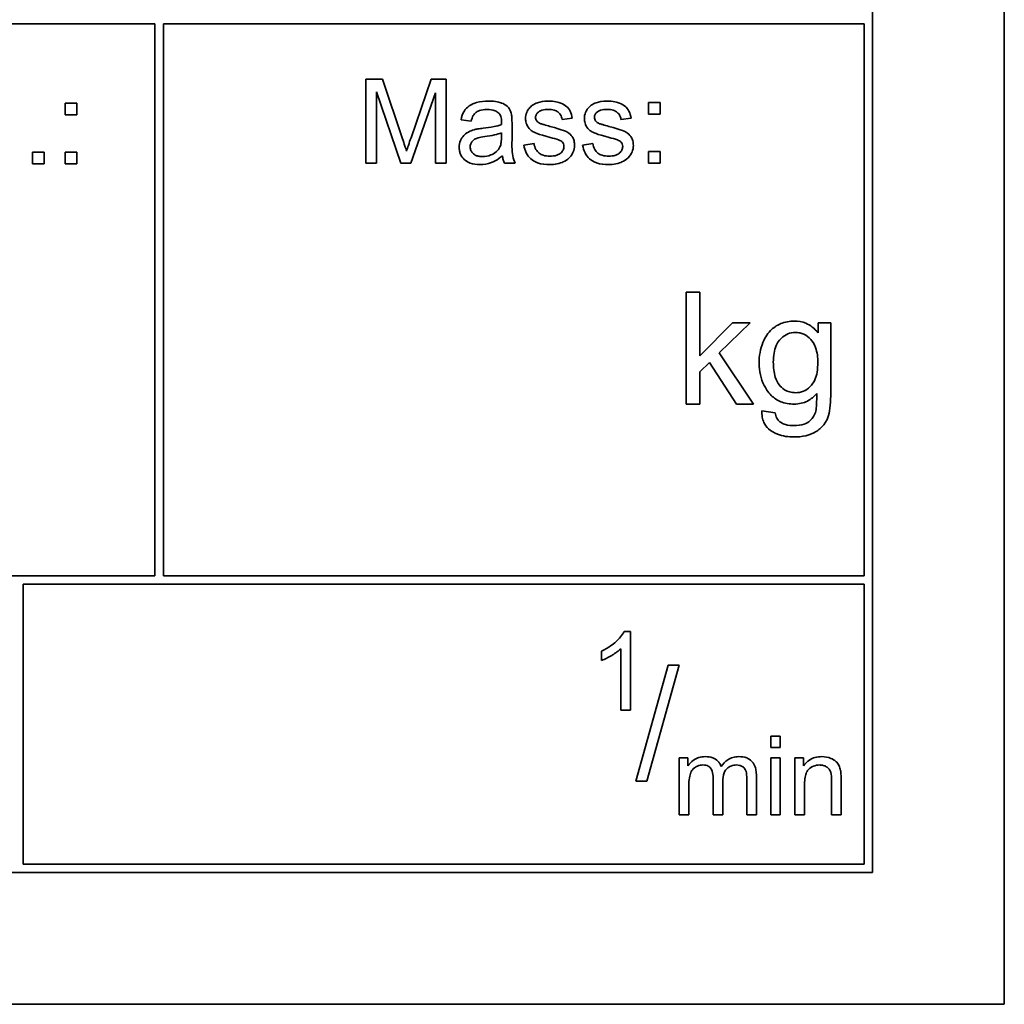
# Model space of a CAD drawing. Units: millimetres. Extents: x 1282 to 4106, y 1702 to 5175.
# Drawn here: x 2582 to 2599, y 2137 to 2154 of the extents above; entities that cross this region are included whole.
import ezdxf

# ---------------------------------------------------------------- set-up
doc = ezdxf.new("R2010")
doc.units = ezdxf.units.MM
doc.layers.add('Widoczne (ISO)', color=1, linetype='Continuous', lineweight=35)

msp = doc.modelspace()

# ---------------------------------------------------------------- linework, layer by layer
at = {"layer": 'Widoczne (ISO)'}
for p, q in [((2599.109, 2136.641), (2599.109, 2171.641)), ((2596.759, 2138.991), (2596.759, 2169.291)), ((2571.609, 2154.141), (2583.959, 2154.141)), ((2583.959, 2154.141), (2583.959, 2144.291)), ((2584.109, 2144.291), (2584.109, 2154.141)), ((2584.109, 2154.141), (2596.609, 2154.141)), ((2596.609, 2154.141), (2596.609, 2144.291)), ((2588.018, 2153.153), (2587.72, 2153.153)), ((2587.72, 2153.153), (2587.72, 2151.653)), ((2588.374, 2152.091), (2588.018, 2153.153)), ((2588.886, 2153.153), (2588.526, 2152.109)), ((2589.152, 2153.153), (2588.886, 2153.153)), ((2589.152, 2151.653), (2589.152, 2153.153)), ((2587.911, 2151.653), (2587.911, 2152.93)), ((2587.911, 2152.93), (2588.345, 2151.653)), ((2588.524, 2151.653), (2588.961, 2152.909)), ((2588.961, 2152.909), (2588.961, 2151.653)), ((2582.567, 2152.728), (2582.357, 2152.728)), ((2582.357, 2152.728), (2582.357, 2152.519)), ((2582.567, 2152.519), (2582.567, 2152.728)), ((2592.971, 2152.74), (2592.762, 2152.74)), ((2592.762, 2152.74), (2592.762, 2152.531)), ((2592.971, 2152.531), (2592.971, 2152.74)), ((2582.357, 2152.519), (2582.567, 2152.519)), ((2589.418, 2152.43), (2589.598, 2152.405)), ((2591.222, 2152.435), (2591.402, 2152.459)), ((2592.27, 2152.435), (2592.451, 2152.459)), ((2592.762, 2152.531), (2592.971, 2152.531)), ((2590.328, 2152.108), (2590.328, 2152.354)), ((2590.142, 2152.199), (2590.141, 2152.131)), ((2590.721, 2152.006), (2590.539, 2151.978)), ((2591.769, 2152.006), (2591.588, 2151.978)), ((2581.985, 2151.85), (2581.775, 2151.85)), ((2581.775, 2151.85), (2581.775, 2151.641)), ((2581.985, 2151.641), (2581.985, 2151.85)), ((2582.567, 2151.85), (2582.357, 2151.85)), ((2582.357, 2151.85), (2582.357, 2151.641)), ((2582.567, 2151.641), (2582.567, 2151.85)), ((2592.971, 2151.862), (2592.762, 2151.862)), ((2592.762, 2151.862), (2592.762, 2151.653)), ((2592.971, 2151.653), (2592.971, 2151.862)), ((2581.775, 2151.641), (2581.985, 2151.641)), ((2582.357, 2151.641), (2582.567, 2151.641)), ((2587.72, 2151.653), (2587.911, 2151.653)), ((2588.345, 2151.653), (2588.524, 2151.653)), ((2588.961, 2151.653), (2589.152, 2151.653)), ((2590.194, 2151.653), (2590.386, 2151.653)), ((2592.762, 2151.653), (2592.971, 2151.653)), ((2593.679, 2149.355), (2593.434, 2149.355)), ((2593.434, 2149.355), (2593.434, 2147.355)), ((2593.679, 2148.215), (2593.679, 2149.355)), ((2594.26, 2148.805), (2593.679, 2148.215)), ((2594.025, 2148.267), (2594.578, 2148.805)), ((2594.578, 2148.805), (2594.26, 2148.805)), ((2596.013, 2148.805), (2595.786, 2148.805)), ((2595.786, 2148.805), (2595.786, 2148.629)), ((2596.013, 2147.553), (2596.013, 2148.805)), ((2594.635, 2147.355), (2594.025, 2148.267)), ((2593.679, 2147.93), (2593.85, 2148.096)), ((2593.85, 2148.096), (2594.332, 2147.355)), ((2593.679, 2147.355), (2593.679, 2147.93)), ((2593.434, 2147.355), (2593.679, 2147.355)), ((2594.332, 2147.355), (2594.635, 2147.355)), ((2595.024, 2147.201), (2594.784, 2147.236)), ((2583.959, 2144.291), (2571.609, 2144.291)), ((2596.609, 2144.291), (2584.109, 2144.291)), ((2581.609, 2139.141), (2581.609, 2144.141)), ((2581.609, 2144.141), (2596.609, 2144.141)), ((2596.609, 2144.141), (2596.609, 2139.141)), ((2592.44, 2143.297), (2592.329, 2143.297)), ((2592.44, 2141.892), (2592.44, 2143.297)), ((2591.925, 2142.946), (2591.925, 2142.779)), ((2592.268, 2142.986), (2592.268, 2141.892)), ((2593.114, 2142.692), (2592.535, 2140.625)), ((2592.733, 2140.625), (2593.312, 2142.692)), ((2593.312, 2142.692), (2593.114, 2142.692)), ((2592.268, 2141.892), (2592.44, 2141.892)), ((2595.113, 2141.425), (2594.942, 2141.425)), ((2594.942, 2141.425), (2594.942, 2141.227)), ((2595.113, 2141.227), (2595.113, 2141.425)), ((2594.942, 2141.227), (2595.113, 2141.227)), ((2593.465, 2141.04), (2593.311, 2141.04)), ((2593.311, 2141.04), (2593.311, 2140.025)), ((2593.465, 2140.897), (2593.465, 2141.04)), ((2595.113, 2141.04), (2594.942, 2141.04)), ((2594.942, 2141.04), (2594.942, 2140.025)), ((2595.113, 2140.025), (2595.113, 2141.04)), ((2595.53, 2141.04), (2595.375, 2141.04)), ((2595.375, 2141.04), (2595.375, 2140.025)), ((2595.53, 2140.896), (2595.53, 2141.04)), ((2593.914, 2140.683), (2593.914, 2140.025)), ((2594.515, 2140.664), (2594.515, 2140.025)), ((2594.687, 2140.025), (2594.687, 2140.721)), ((2596.027, 2140.642), (2596.027, 2140.025)), ((2596.199, 2140.025), (2596.199, 2140.648)), ((2592.535, 2140.625), (2592.733, 2140.625)), ((2593.483, 2140.025), (2593.483, 2140.551)), ((2594.086, 2140.025), (2594.086, 2140.614)), ((2595.547, 2140.025), (2595.547, 2140.579)), ((2593.311, 2140.025), (2593.483, 2140.025)), ((2593.914, 2140.025), (2594.086, 2140.025)), ((2594.515, 2140.025), (2594.687, 2140.025)), ((2594.942, 2140.025), (2595.113, 2140.025)), ((2595.375, 2140.025), (2595.547, 2140.025)), ((2596.027, 2140.025), (2596.199, 2140.025)), ((2596.609, 2139.141), (2581.609, 2139.141)), ((2531.459, 2138.991), (2596.759, 2138.991)), ((2529.109, 2136.641), (2599.109, 2136.641))]:
    msp.add_line(p, q, dxfattribs=at)
for points, knots in [([(2589.907, 2152.764), (2589.836, 2152.764), (2589.764, 2152.757), (2589.654, 2152.725), (2589.606, 2152.706), (2589.526, 2152.651), (2589.499, 2152.621), (2589.448, 2152.541), (2589.429, 2152.485), (2589.418, 2152.43)], [-0.06259246, -0.06259246, -0.06259246, -0.06259246, -0.04177957, -0.04177957, -0.02867644, -0.02867644, -0.01704471, -0.01704471, 0, 0, 0, 0]), ([(2590.319, 2152.524), (2590.313, 2152.552), (2590.304, 2152.58), (2590.272, 2152.641), (2590.252, 2152.661), (2590.213, 2152.696), (2590.176, 2152.715), (2590.107, 2152.742), (2590.04, 2152.764), (2589.907, 2152.764)], [-0.1082286, -0.1082286, -0.1082286, -0.1082286, -0.097837, -0.097837, -0.0832807, -0.0832807, -0.0398714, -0.0398714, 0, 0, 0, 0]), ([(2590.971, 2152.764), (2590.893, 2152.764), (2590.832, 2152.751), (2590.751, 2152.722), (2590.72, 2152.708), (2590.694, 2152.689)], [-0.02585515, -0.02585515, -0.02585515, -0.02585515, -0.00969993, -0.00969993, 0, 0, 0, 0]), ([(2591.402, 2152.459), (2591.395, 2152.501), (2591.384, 2152.544), (2591.347, 2152.622), (2591.325, 2152.646), (2591.277, 2152.69), (2591.238, 2152.711), (2591.156, 2152.743), (2591.084, 2152.764), (2590.971, 2152.764)], [-0.1004853, -0.1004853, -0.1004853, -0.1004853, -0.083283, -0.083283, -0.0658456, -0.0658456, -0.0339042, -0.0339042, 0, 0, 0, 0]), ([(2592.02, 2152.764), (2591.941, 2152.764), (2591.881, 2152.751), (2591.799, 2152.722), (2591.768, 2152.708), (2591.742, 2152.689)], [-0.02585515, -0.02585515, -0.02585515, -0.02585515, -0.00969993, -0.00969993, 0, 0, 0, 0]), ([(2592.451, 2152.459), (2592.444, 2152.501), (2592.433, 2152.544), (2592.395, 2152.622), (2592.374, 2152.646), (2592.325, 2152.69), (2592.287, 2152.711), (2592.205, 2152.743), (2592.133, 2152.764), (2592.02, 2152.764)], [-0.1004853, -0.1004853, -0.1004853, -0.1004853, -0.083283, -0.083283, -0.0658456, -0.0658456, -0.0339042, -0.0339042, 0, 0, 0, 0]), ([(2589.598, 2152.405), (2589.607, 2152.44), (2589.62, 2152.475), (2589.649, 2152.526), (2589.663, 2152.545), (2589.693, 2152.57), (2589.713, 2152.584), (2589.786, 2152.608), (2589.833, 2152.612), (2589.881, 2152.612)], [-0.06790998, -0.06790998, -0.06790998, -0.06790998, -0.04241937, -0.04241937, -0.02581325, -0.02581325, -0.01416509, -0.01416509, 0, 0, 0, 0]), ([(2589.881, 2152.612), (2589.929, 2152.612), (2589.98, 2152.607), (2590.049, 2152.58), (2590.071, 2152.567), (2590.09, 2152.55)], [-0.02219324, -0.02219324, -0.02219324, -0.02219324, -0.0077339, -0.0077339, 0, 0, 0, 0]), ([(2590.694, 2152.689), (2590.671, 2152.673), (2590.651, 2152.654), (2590.618, 2152.613), (2590.603, 2152.589), (2590.577, 2152.526), (2590.57, 2152.489), (2590.57, 2152.451)], [-0.03030333, -0.03030333, -0.03030333, -0.03030333, -0.02038896, -0.02038896, -0.01146085, -0.01146085, 0, 0, 0, 0]), ([(2590.748, 2152.473), (2590.748, 2152.482), (2590.749, 2152.49), (2590.754, 2152.507), (2590.757, 2152.515), (2590.77, 2152.54), (2590.783, 2152.555), (2590.808, 2152.576), (2590.826, 2152.589), (2590.895, 2152.61), (2590.94, 2152.614), (2590.984, 2152.614)], [-0.0543707, -0.0543707, -0.0543707, -0.0543707, -0.04730017, -0.04730017, -0.04024115, -0.04024115, -0.02463176, -0.02463176, -0.01322642, -0.01322642, 0, 0, 0, 0]), ([(2590.984, 2152.614), (2591.017, 2152.614), (2591.051, 2152.61), (2591.105, 2152.594), (2591.127, 2152.584), (2591.16, 2152.56), (2591.178, 2152.543), (2591.209, 2152.492), (2591.217, 2152.464), (2591.222, 2152.435)], [-0.04833, -0.04833, -0.04833, -0.04833, -0.03065076, -0.03065076, -0.01795645, -0.01795645, -0.00870258, -0.00870258, 0, 0, 0, 0]), ([(2591.742, 2152.689), (2591.719, 2152.673), (2591.699, 2152.654), (2591.667, 2152.613), (2591.651, 2152.589), (2591.625, 2152.526), (2591.618, 2152.489), (2591.618, 2152.451)], [-0.03030333, -0.03030333, -0.03030333, -0.03030333, -0.02038896, -0.02038896, -0.01146085, -0.01146085, 0, 0, 0, 0]), ([(2591.797, 2152.473), (2591.797, 2152.482), (2591.798, 2152.49), (2591.802, 2152.507), (2591.805, 2152.515), (2591.818, 2152.54), (2591.831, 2152.555), (2591.857, 2152.576), (2591.874, 2152.589), (2591.944, 2152.61), (2591.988, 2152.614), (2592.032, 2152.614)], [-0.0543707, -0.0543707, -0.0543707, -0.0543707, -0.04730017, -0.04730017, -0.04024115, -0.04024115, -0.02463176, -0.02463176, -0.01322642, -0.01322642, 0, 0, 0, 0]), ([(2592.032, 2152.614), (2592.065, 2152.614), (2592.099, 2152.61), (2592.154, 2152.594), (2592.175, 2152.584), (2592.208, 2152.56), (2592.227, 2152.543), (2592.257, 2152.492), (2592.266, 2152.464), (2592.27, 2152.435)], [-0.04833, -0.04833, -0.04833, -0.04833, -0.03065076, -0.03065076, -0.01795645, -0.01795645, -0.00870258, -0.00870258, 0, 0, 0, 0]), ([(2590.09, 2152.55), (2590.099, 2152.542), (2590.107, 2152.533), (2590.12, 2152.511), (2590.125, 2152.499), (2590.139, 2152.457), (2590.142, 2152.422), (2590.142, 2152.391)], [-0.01704314, -0.01704314, -0.01704314, -0.01704314, -0.01346455, -0.01346455, -0.0095512, -0.0095512, 0, 0, 0, 0]), ([(2590.328, 2152.354), (2590.328, 2152.387), (2590.327, 2152.425), (2590.324, 2152.481), (2590.322, 2152.506), (2590.319, 2152.524)], [-0.01414518, -0.01414518, -0.01414518, -0.01414518, -0.00576954, -0.00576954, 0, 0, 0, 0]), ([(2590.57, 2152.451), (2590.57, 2152.424), (2590.574, 2152.397), (2590.592, 2152.338), (2590.606, 2152.313), (2590.636, 2152.268), (2590.661, 2152.244), (2590.723, 2152.203), (2590.786, 2152.171), (2591.01, 2152.114)], [-0.1896975, -0.1896975, -0.1896975, -0.1896975, -0.1634666, -0.1634666, -0.1305477, -0.1305477, -0.0694836, -0.0694836, 0, 0, 0, 0]), ([(2590.771, 2152.409), (2590.764, 2152.418), (2590.758, 2152.428), (2590.75, 2152.45), (2590.748, 2152.461), (2590.748, 2152.473)], [-0.006993595, -0.006993595, -0.006993595, -0.006993595, -0.003469824, -0.003469824, 0, 0, 0, 0]), ([(2591.618, 2152.451), (2591.618, 2152.424), (2591.622, 2152.397), (2591.64, 2152.338), (2591.654, 2152.313), (2591.684, 2152.268), (2591.709, 2152.244), (2591.771, 2152.203), (2591.834, 2152.171), (2592.059, 2152.114)], [-0.1896975, -0.1896975, -0.1896975, -0.1896975, -0.1634666, -0.1634666, -0.1305477, -0.1305477, -0.0694836, -0.0694836, 0, 0, 0, 0]), ([(2591.82, 2152.409), (2591.812, 2152.418), (2591.806, 2152.428), (2591.799, 2152.45), (2591.797, 2152.461), (2591.797, 2152.473)], [-0.006993595, -0.006993595, -0.006993595, -0.006993595, -0.003469824, -0.003469824, 0, 0, 0, 0]), ([(2589.65, 2152.251), (2589.614, 2152.242), (2589.581, 2152.229), (2589.506, 2152.188), (2589.481, 2152.163), (2589.444, 2152.123), (2589.423, 2152.092), (2589.393, 2152.02), (2589.386, 2151.98), (2589.386, 2151.94)], [-0.03578706, -0.03578706, -0.03578706, -0.03578706, -0.03048975, -0.03048975, -0.02339172, -0.02339172, -0.01209324, -0.01209324, 0, 0, 0, 0]), ([(2589.813, 2152.28), (2589.782, 2152.276), (2589.748, 2152.271), (2589.696, 2152.262), (2589.671, 2152.257), (2589.65, 2152.251)], [-0.01610645, -0.01610645, -0.01610645, -0.01610645, -0.00661295, -0.00661295, 0, 0, 0, 0]), ([(2590.141, 2152.343), (2590.1, 2152.328), (2590.05, 2152.317), (2589.944, 2152.297), (2589.876, 2152.287), (2589.813, 2152.28)], [-0.03215365, -0.03215365, -0.03215365, -0.03215365, -0.0190186, -0.0190186, 0, 0, 0, 0]), ([(2590.142, 2152.391), (2590.142, 2152.386), (2590.142, 2152.378), (2590.142, 2152.364), (2590.142, 2152.352), (2590.141, 2152.343)], [-0.004156718, -0.004156718, -0.004156718, -0.004156718, -0.002878805, -0.002878805, 0, 0, 0, 0]), ([(2590.842, 2152.36), (2590.827, 2152.366), (2590.813, 2152.373), (2590.789, 2152.389), (2590.779, 2152.398), (2590.771, 2152.409)], [-0.008707503, -0.008707503, -0.008707503, -0.008707503, -0.003966677, -0.003966677, 0, 0, 0, 0]), ([(2591.005, 2152.312), (2590.971, 2152.321), (2590.93, 2152.333), (2590.878, 2152.348), (2590.854, 2152.355), (2590.842, 2152.36)], [-0.01077527, -0.01077527, -0.01077527, -0.01077527, -0.00377927, -0.00377927, 0, 0, 0, 0]), ([(2591.444, 2151.972), (2591.444, 2151.999), (2591.441, 2152.026), (2591.429, 2152.076), (2591.42, 2152.098), (2591.398, 2152.134), (2591.378, 2152.164), (2591.304, 2152.219), (2591.245, 2152.248), (2591.005, 2152.312)], [-0.3895857, -0.3895857, -0.3895857, -0.3895857, -0.2668652, -0.2668652, -0.1557379, -0.1557379, -0.0747121, -0.0747121, 0, 0, 0, 0]), ([(2591.891, 2152.36), (2591.876, 2152.366), (2591.861, 2152.373), (2591.837, 2152.389), (2591.827, 2152.398), (2591.82, 2152.409)], [-0.008707503, -0.008707503, -0.008707503, -0.008707503, -0.003966677, -0.003966677, 0, 0, 0, 0]), ([(2592.053, 2152.312), (2592.02, 2152.321), (2591.978, 2152.333), (2591.927, 2152.348), (2591.902, 2152.355), (2591.891, 2152.36)], [-0.01077527, -0.01077527, -0.01077527, -0.01077527, -0.00377927, -0.00377927, 0, 0, 0, 0]), ([(2592.492, 2151.972), (2592.492, 2151.999), (2592.489, 2152.026), (2592.477, 2152.076), (2592.468, 2152.098), (2592.446, 2152.134), (2592.426, 2152.164), (2592.352, 2152.219), (2592.294, 2152.248), (2592.053, 2152.312)], [-0.3895857, -0.3895857, -0.3895857, -0.3895857, -0.2668652, -0.2668652, -0.1557379, -0.1557379, -0.0747121, -0.0747121, 0, 0, 0, 0]), ([(2588.446, 2151.869), (2588.437, 2151.898), (2588.426, 2151.932), (2588.403, 2152.003), (2588.388, 2152.049), (2588.374, 2152.091)], [-0.02235125, -0.02235125, -0.02235125, -0.02235125, -0.0132705, -0.0132705, 0, 0, 0, 0]), ([(2588.526, 2152.109), (2588.51, 2152.064), (2588.494, 2152.015), (2588.468, 2151.938), (2588.456, 2151.901), (2588.446, 2151.869)], [-0.02453922, -0.02453922, -0.02453922, -0.02453922, -0.01008126, -0.01008126, 0, 0, 0, 0]), ([(2589.582, 2151.945), (2589.582, 2151.963), (2589.585, 2151.982), (2589.598, 2152.018), (2589.609, 2152.035), (2589.636, 2152.067), (2589.654, 2152.079), (2589.692, 2152.098), (2589.731, 2152.113), (2589.842, 2152.129)], [-0.1318599, -0.1318599, -0.1318599, -0.1318599, -0.1013225, -0.1013225, -0.0692861, -0.0692861, -0.0335457, -0.0335457, 0, 0, 0, 0]), ([(2589.842, 2152.129), (2589.899, 2152.137), (2589.96, 2152.147), (2590.058, 2152.17), (2590.103, 2152.183), (2590.142, 2152.199)], [-0.03016855, -0.03016855, -0.03016855, -0.03016855, -0.01267045, -0.01267045, 0, 0, 0, 0]), ([(2590.141, 2152.131), (2590.141, 2152.096), (2590.139, 2152.059), (2590.13, 2151.998), (2590.123, 2151.971), (2590.112, 2151.947)], [-0.01844987, -0.01844987, -0.01844987, -0.01844987, -0.00792876, -0.00792876, 0, 0, 0, 0]), ([(2590.386, 2151.653), (2590.364, 2151.694), (2590.348, 2151.738), (2590.321, 2151.891), (2590.328, 2152), (2590.328, 2152.108)], [-0.04649923, -0.04649923, -0.04649923, -0.04649923, -0.03243457, -0.03243457, 0, 0, 0, 0]), ([(2591.01, 2152.114), (2591.061, 2152.101), (2591.118, 2152.086), (2591.172, 2152.066), (2591.188, 2152.059), (2591.199, 2152.052)], [-0.01442949, -0.01442949, -0.01442949, -0.01442949, -0.00379745, -0.00379745, 0, 0, 0, 0]), ([(2592.059, 2152.114), (2592.109, 2152.101), (2592.166, 2152.086), (2592.221, 2152.066), (2592.237, 2152.059), (2592.247, 2152.052)], [-0.01442949, -0.01442949, -0.01442949, -0.01442949, -0.00379745, -0.00379745, 0, 0, 0, 0]), ([(2589.386, 2151.94), (2589.386, 2151.918), (2589.388, 2151.896), (2589.396, 2151.853), (2589.402, 2151.833), (2589.426, 2151.779), (2589.449, 2151.748), (2589.495, 2151.703), (2589.527, 2151.677), (2589.636, 2151.636), (2589.697, 2151.629), (2589.757, 2151.629)], [-0.08652933, -0.08652933, -0.08652933, -0.08652933, -0.07240438, -0.07240438, -0.05904127, -0.05904127, -0.03463088, -0.03463088, -0.0179382, -0.0179382, 0, 0, 0, 0]), ([(2589.801, 2151.773), (2589.779, 2151.773), (2589.758, 2151.775), (2589.719, 2151.782), (2589.701, 2151.786), (2589.666, 2151.801), (2589.646, 2151.813), (2589.613, 2151.847), (2589.602, 2151.863), (2589.586, 2151.902), (2589.582, 2151.923), (2589.582, 2151.945)], [-0.03837437, -0.03837437, -0.03837437, -0.03837437, -0.0289785, -0.0289785, -0.02084413, -0.02084413, -0.01250538, -0.01250538, -0.00650351, -0.00650351, 0, 0, 0, 0]), ([(2590.112, 2151.947), (2590.096, 2151.914), (2590.075, 2151.886), (2590.013, 2151.829), (2589.975, 2151.811), (2589.904, 2151.782), (2589.853, 2151.773), (2589.801, 2151.773)], [-0.02848111, -0.02848111, -0.02848111, -0.02848111, -0.02298896, -0.02298896, -0.01573618, -0.01573618, 0, 0, 0, 0]), ([(2590.539, 2151.978), (2590.548, 2151.931), (2590.561, 2151.884), (2590.603, 2151.8), (2590.629, 2151.763), (2590.691, 2151.707), (2590.729, 2151.681), (2590.854, 2151.637), (2590.931, 2151.629), (2591.005, 2151.629)], [-0.08375952, -0.08375952, -0.08375952, -0.08375952, -0.06120212, -0.06120212, -0.03963974, -0.03963974, -0.02199572, -0.02199572, 0, 0, 0, 0]), ([(2591.003, 2151.78), (2590.964, 2151.78), (2590.924, 2151.784), (2590.859, 2151.804), (2590.834, 2151.817), (2590.794, 2151.848), (2590.773, 2151.869), (2590.736, 2151.932), (2590.726, 2151.969), (2590.721, 2152.006)], [-0.05390255, -0.05390255, -0.05390255, -0.05390255, -0.03542055, -0.03542055, -0.02199773, -0.02199773, -0.0113176, -0.0113176, 0, 0, 0, 0]), ([(2591.254, 2151.954), (2591.254, 2151.943), (2591.253, 2151.932), (2591.248, 2151.911), (2591.244, 2151.9), (2591.229, 2151.869), (2591.214, 2151.851), (2591.185, 2151.825), (2591.164, 2151.81), (2591.089, 2151.784), (2591.045, 2151.78), (2591.003, 2151.78)], [-0.05680803, -0.05680803, -0.05680803, -0.05680803, -0.04880107, -0.04880107, -0.04088939, -0.04088939, -0.02374443, -0.02374443, -0.01241888, -0.01241888, 0, 0, 0, 0]), ([(2591.005, 2151.629), (2591.046, 2151.629), (2591.088, 2151.633), (2591.18, 2151.651), (2591.217, 2151.666), (2591.281, 2151.695), (2591.318, 2151.719), (2591.387, 2151.788), (2591.408, 2151.828), (2591.436, 2151.893), (2591.444, 2151.932), (2591.444, 2151.972)], [-0.03643318, -0.03643318, -0.03643318, -0.03643318, -0.03294922, -0.03294922, -0.02864058, -0.02864058, -0.02122951, -0.02122951, -0.01214946, -0.01214946, 0, 0, 0, 0]), ([(2591.199, 2152.052), (2591.209, 2152.045), (2591.219, 2152.037), (2591.235, 2152.019), (2591.241, 2152.009), (2591.251, 2151.984), (2591.254, 2151.969), (2591.254, 2151.954)], [-0.01185469, -0.01185469, -0.01185469, -0.01185469, -0.00808994, -0.00808994, -0.0046076, -0.0046076, 0, 0, 0, 0]), ([(2591.588, 2151.978), (2591.596, 2151.931), (2591.61, 2151.884), (2591.651, 2151.8), (2591.678, 2151.763), (2591.74, 2151.707), (2591.777, 2151.681), (2591.902, 2151.637), (2591.98, 2151.629), (2592.053, 2151.629)], [-0.08375952, -0.08375952, -0.08375952, -0.08375952, -0.06120212, -0.06120212, -0.03963974, -0.03963974, -0.02199572, -0.02199572, 0, 0, 0, 0]), ([(2592.052, 2151.78), (2592.013, 2151.78), (2591.972, 2151.784), (2591.908, 2151.804), (2591.882, 2151.817), (2591.842, 2151.848), (2591.821, 2151.869), (2591.785, 2151.932), (2591.774, 2151.969), (2591.769, 2152.006)], [-0.05390255, -0.05390255, -0.05390255, -0.05390255, -0.03542055, -0.03542055, -0.02199773, -0.02199773, -0.0113176, -0.0113176, 0, 0, 0, 0]), ([(2592.302, 2151.954), (2592.302, 2151.943), (2592.301, 2151.932), (2592.296, 2151.911), (2592.293, 2151.9), (2592.277, 2151.869), (2592.262, 2151.851), (2592.233, 2151.825), (2592.213, 2151.81), (2592.138, 2151.784), (2592.093, 2151.78), (2592.052, 2151.78)], [-0.05680803, -0.05680803, -0.05680803, -0.05680803, -0.04880107, -0.04880107, -0.04088939, -0.04088939, -0.02374443, -0.02374443, -0.01241888, -0.01241888, 0, 0, 0, 0]), ([(2592.053, 2151.629), (2592.095, 2151.629), (2592.137, 2151.633), (2592.229, 2151.651), (2592.265, 2151.666), (2592.329, 2151.695), (2592.366, 2151.719), (2592.436, 2151.788), (2592.457, 2151.828), (2592.484, 2151.893), (2592.492, 2151.932), (2592.492, 2151.972)], [-0.03643318, -0.03643318, -0.03643318, -0.03643318, -0.03294922, -0.03294922, -0.02864058, -0.02864058, -0.02122951, -0.02122951, -0.01214946, -0.01214946, 0, 0, 0, 0]), ([(2592.247, 2152.052), (2592.258, 2152.045), (2592.267, 2152.037), (2592.283, 2152.019), (2592.289, 2152.009), (2592.3, 2151.984), (2592.302, 2151.969), (2592.302, 2151.954)], [-0.01185469, -0.01185469, -0.01185469, -0.01185469, -0.00808994, -0.00808994, -0.0046076, -0.0046076, 0, 0, 0, 0]), ([(2589.757, 2151.629), (2589.827, 2151.629), (2589.895, 2151.64), (2589.996, 2151.678), (2590.064, 2151.708), (2590.157, 2151.787)], [-0.1026974, -0.1026974, -0.1026974, -0.1026974, -0.0366339, -0.0366339, 0, 0, 0, 0]), ([(2590.157, 2151.787), (2590.16, 2151.763), (2590.164, 2151.739), (2590.176, 2151.694), (2590.184, 2151.673), (2590.194, 2151.653)], [-0.01394209, -0.01394209, -0.01394209, -0.01394209, -0.00664884, -0.00664884, 0, 0, 0, 0]), ([(2595.364, 2148.837), (2595.28, 2148.837), (2595.198, 2148.823), (2595.045, 2148.759), (2594.986, 2148.714), (2594.868, 2148.595), (2594.828, 2148.514), (2594.757, 2148.339), (2594.735, 2148.215), (2594.735, 2148.088)], [-0.07998161, -0.07998161, -0.07998161, -0.07998161, -0.06811243, -0.06811243, -0.05655661, -0.05655661, -0.03815394, -0.03815394, 0, 0, 0, 0]), ([(2595.786, 2148.629), (2595.756, 2148.667), (2595.722, 2148.701), (2595.649, 2148.758), (2595.611, 2148.78), (2595.504, 2148.825), (2595.435, 2148.837), (2595.364, 2148.837)], [-0.04911498, -0.04911498, -0.04911498, -0.04911498, -0.03478862, -0.03478862, -0.02129763, -0.02129763, 0, 0, 0, 0]), ([(2594.989, 2148.105), (2594.989, 2148.159), (2594.992, 2148.213), (2595.009, 2148.312), (2595.022, 2148.357), (2595.053, 2148.429), (2595.08, 2148.482), (2595.167, 2148.565), (2595.204, 2148.59), (2595.289, 2148.626), (2595.335, 2148.634), (2595.382, 2148.634)], [-0.1176444, -0.1176444, -0.1176444, -0.1176444, -0.0812746, -0.0812746, -0.0501475, -0.0501475, -0.0276637, -0.0276637, -0.0141497, -0.0141497, 0, 0, 0, 0]), ([(2595.382, 2148.634), (2595.408, 2148.634), (2595.435, 2148.631), (2595.486, 2148.62), (2595.51, 2148.612), (2595.581, 2148.579), (2595.622, 2148.547), (2595.681, 2148.482), (2595.716, 2148.438), (2595.773, 2148.279), (2595.783, 2148.186), (2595.783, 2148.097)], [-0.1240194, -0.1240194, -0.1240194, -0.1240194, -0.1055073, -0.1055073, -0.0875108, -0.0875108, -0.0506756, -0.0506756, -0.0264655, -0.0264655, 0, 0, 0, 0]), ([(2594.735, 2148.088), (2594.735, 2148.017), (2594.742, 2147.945), (2594.773, 2147.81), (2594.795, 2147.747), (2594.85, 2147.641), (2594.891, 2147.571), (2595.001, 2147.462), (2595.057, 2147.424), (2595.197, 2147.367), (2595.279, 2147.355), (2595.362, 2147.355)], [-0.1401287, -0.1401287, -0.1401287, -0.1401287, -0.1046601, -0.1046601, -0.0712494, -0.0712494, -0.0454393, -0.0454393, -0.0247964, -0.0247964, 0, 0, 0, 0]), ([(2595.385, 2147.558), (2595.35, 2147.558), (2595.315, 2147.562), (2595.249, 2147.58), (2595.219, 2147.594), (2595.144, 2147.641), (2595.114, 2147.675), (2595.065, 2147.732), (2595.041, 2147.782), (2594.997, 2147.919), (2594.989, 2148.016), (2594.989, 2148.105)], [-0.05688776, -0.05688776, -0.05688776, -0.05688776, -0.0529847, -0.0529847, -0.04921102, -0.04921102, -0.04310327, -0.04310327, -0.02682235, -0.02682235, 0, 0, 0, 0]), ([(2595.783, 2148.097), (2595.783, 2148.04), (2595.779, 2147.982), (2595.762, 2147.879), (2595.749, 2147.832), (2595.713, 2147.748), (2595.687, 2147.704), (2595.609, 2147.629), (2595.571, 2147.603), (2595.483, 2147.566), (2595.435, 2147.558), (2595.385, 2147.558)], [-0.09216314, -0.09216314, -0.09216314, -0.09216314, -0.06781659, -0.06781659, -0.04748542, -0.04748542, -0.02875374, -0.02875374, -0.01490208, -0.01490208, 0, 0, 0, 0]), ([(2595.357, 2146.768), (2595.429, 2146.768), (2595.501, 2146.774), (2595.649, 2146.809), (2595.704, 2146.836), (2595.799, 2146.892), (2595.848, 2146.932), (2595.941, 2147.05), (2595.963, 2147.115), (2596.003, 2147.256), (2596.013, 2147.401), (2596.013, 2147.553)], [-0.08548429, -0.08548429, -0.08548429, -0.08548429, -0.07875222, -0.07875222, -0.07110678, -0.07110678, -0.06027385, -0.06027385, -0.04566732, -0.04566732, 0, 0, 0, 0]), ([(2595.362, 2147.355), (2595.404, 2147.355), (2595.445, 2147.359), (2595.524, 2147.378), (2595.562, 2147.391), (2595.662, 2147.442), (2595.716, 2147.489), (2595.763, 2147.544)], [-0.04615232, -0.04615232, -0.04615232, -0.04615232, -0.0336658, -0.0336658, -0.0216672, -0.0216672, 0, 0, 0, 0]), ([(2595.763, 2147.544), (2595.763, 2147.482), (2595.763, 2147.408), (2595.757, 2147.307), (2595.754, 2147.261), (2595.746, 2147.23)], [-0.02455872, -0.02455872, -0.02455872, -0.02455872, -0.00945167, -0.00945167, 0, 0, 0, 0]), ([(2594.784, 2147.236), (2594.784, 2147.199), (2594.786, 2147.161), (2594.799, 2147.091), (2594.808, 2147.059), (2594.842, 2146.984), (2594.869, 2146.946), (2594.948, 2146.873), (2595.005, 2146.84), (2595.156, 2146.781), (2595.258, 2146.768), (2595.357, 2146.768)], [-0.08661536, -0.08661536, -0.08661536, -0.08661536, -0.07476614, -0.07476614, -0.06404681, -0.06404681, -0.04878953, -0.04878953, -0.02985529, -0.02985529, 0, 0, 0, 0]), ([(2595.107, 2147.039), (2595.096, 2147.048), (2595.086, 2147.057), (2595.067, 2147.08), (2595.059, 2147.092), (2595.037, 2147.135), (2595.028, 2147.168), (2595.024, 2147.201)], [-0.01869831, -0.01869831, -0.01869831, -0.01869831, -0.01443199, -0.01443199, -0.01002176, -0.01002176, 0, 0, 0, 0]), ([(2595.746, 2147.23), (2595.737, 2147.197), (2595.725, 2147.165), (2595.691, 2147.108), (2595.671, 2147.083), (2595.611, 2147.028), (2595.574, 2147.01), (2595.484, 2146.978), (2595.419, 2146.971), (2595.357, 2146.971)], [-0.04228892, -0.04228892, -0.04228892, -0.04228892, -0.03524094, -0.03524094, -0.02859393, -0.02859393, -0.01842127, -0.01842127, 0, 0, 0, 0]), ([(2595.357, 2146.971), (2595.307, 2146.971), (2595.256, 2146.976), (2595.172, 2147.001), (2595.138, 2147.017), (2595.107, 2147.039)], [-0.02634671, -0.02634671, -0.02634671, -0.02634671, -0.01130411, -0.01130411, 0, 0, 0, 0]), ([(2592.329, 2143.297), (2592.296, 2143.229), (2592.24, 2143.166), (2592.137, 2143.074), (2592.057, 2143.007), (2591.925, 2142.946)], [-0.1124058, -0.1124058, -0.1124058, -0.1124058, -0.0436675, -0.0436675, 0, 0, 0, 0]), ([(2591.925, 2142.779), (2591.986, 2142.802), (2592.049, 2142.835), (2592.14, 2142.889), (2592.21, 2142.931), (2592.268, 2142.986)], [-0.06344297, -0.06344297, -0.06344297, -0.06344297, -0.02402068, -0.02402068, 0, 0, 0, 0]), ([(2593.772, 2141.062), (2593.734, 2141.062), (2593.697, 2141.057), (2593.641, 2141.04), (2593.606, 2141.028), (2593.525, 2140.972), (2593.491, 2140.938), (2593.465, 2140.897)], [-0.05618469, -0.05618469, -0.05618469, -0.05618469, -0.02943683, -0.02943683, -0.01469131, -0.01469131, 0, 0, 0, 0]), ([(2594.059, 2140.884), (2594.052, 2140.903), (2594.043, 2140.922), (2594.022, 2140.956), (2594.009, 2140.972), (2593.975, 2141.005), (2593.948, 2141.025), (2593.866, 2141.056), (2593.819, 2141.062), (2593.772, 2141.062)], [-0.04378237, -0.04378237, -0.04378237, -0.04378237, -0.03481231, -0.03481231, -0.02615558, -0.02615558, -0.01395881, -0.01395881, 0, 0, 0, 0]), ([(2594.373, 2141.062), (2594.338, 2141.062), (2594.303, 2141.058), (2594.236, 2141.038), (2594.205, 2141.023), (2594.129, 2140.973), (2594.091, 2140.931), (2594.059, 2140.884)], [-0.03788898, -0.03788898, -0.03788898, -0.03788898, -0.02730108, -0.02730108, -0.01699703, -0.01699703, 0, 0, 0, 0]), ([(2594.687, 2140.721), (2594.687, 2140.754), (2594.684, 2140.787), (2594.674, 2140.848), (2594.666, 2140.875), (2594.638, 2140.943), (2594.616, 2140.968), (2594.575, 2141.008), (2594.546, 2141.026), (2594.469, 2141.056), (2594.421, 2141.062), (2594.373, 2141.062)], [-0.04082834, -0.04082834, -0.04082834, -0.04082834, -0.03581197, -0.03581197, -0.03149817, -0.03149817, -0.02471813, -0.02471813, -0.01432104, -0.01432104, 0, 0, 0, 0]), ([(2595.852, 2141.062), (2595.812, 2141.062), (2595.772, 2141.058), (2595.698, 2141.037), (2595.665, 2141.022), (2595.592, 2140.974), (2595.558, 2140.937), (2595.53, 2140.896)], [-0.03817031, -0.03817031, -0.03817031, -0.03817031, -0.02624267, -0.02624267, -0.01514039, -0.01514039, 0, 0, 0, 0]), ([(2596.189, 2140.816), (2596.183, 2140.845), (2596.174, 2140.873), (2596.142, 2140.939), (2596.12, 2140.962), (2596.082, 2141), (2596.045, 2141.019), (2595.964, 2141.053), (2595.909, 2141.062), (2595.852, 2141.062)], [-0.03078159, -0.03078159, -0.03078159, -0.03078159, -0.02906218, -0.02906218, -0.02650806, -0.02650806, -0.0170156, -0.0170156, 0, 0, 0, 0]), ([(2593.483, 2140.551), (2593.483, 2140.594), (2593.485, 2140.64), (2593.498, 2140.728), (2593.508, 2140.757), (2593.527, 2140.801), (2593.542, 2140.824), (2593.587, 2140.87), (2593.616, 2140.885), (2593.668, 2140.907), (2593.7, 2140.913), (2593.734, 2140.913)], [-0.02994026, -0.02994026, -0.02994026, -0.02994026, -0.0262932, -0.0262932, -0.02234854, -0.02234854, -0.01697636, -0.01697636, -0.01003518, -0.01003518, 0, 0, 0, 0]), ([(2593.734, 2140.913), (2593.751, 2140.913), (2593.769, 2140.911), (2593.801, 2140.904), (2593.816, 2140.9), (2593.844, 2140.884), (2593.857, 2140.874), (2593.877, 2140.849), (2593.889, 2140.831), (2593.91, 2140.766), (2593.914, 2140.723), (2593.914, 2140.683)], [-0.04778924, -0.04778924, -0.04778924, -0.04778924, -0.03810783, -0.03810783, -0.02968717, -0.02968717, -0.02046688, -0.02046688, -0.01193383, -0.01193383, 0, 0, 0, 0]), ([(2594.086, 2140.614), (2594.086, 2140.671), (2594.093, 2140.728), (2594.129, 2140.813), (2594.148, 2140.834), (2594.181, 2140.866), (2594.205, 2140.882), (2594.266, 2140.907), (2594.3, 2140.913), (2594.334, 2140.913)], [-0.03006336, -0.03006336, -0.03006336, -0.03006336, -0.02418591, -0.02418591, -0.0195428, -0.0195428, -0.01042164, -0.01042164, 0, 0, 0, 0]), ([(2594.334, 2140.913), (2594.352, 2140.913), (2594.37, 2140.911), (2594.404, 2140.902), (2594.42, 2140.895), (2594.447, 2140.879), (2594.463, 2140.867), (2594.492, 2140.829), (2594.499, 2140.81), (2594.511, 2140.765), (2594.515, 2140.718), (2594.515, 2140.664)], [-0.03953082, -0.03953082, -0.03953082, -0.03953082, -0.03321182, -0.03321182, -0.02726862, -0.02726862, -0.0220041, -0.0220041, -0.0160629, -0.0160629, 0, 0, 0, 0]), ([(2595.547, 2140.579), (2595.547, 2140.617), (2595.549, 2140.657), (2595.561, 2140.725), (2595.569, 2140.756), (2595.592, 2140.804), (2595.604, 2140.822), (2595.634, 2140.85), (2595.662, 2140.874), (2595.739, 2140.906), (2595.777, 2140.913), (2595.816, 2140.913)], [-0.08995077, -0.08995077, -0.08995077, -0.08995077, -0.062472, -0.062472, -0.04065078, -0.04065078, -0.02503216, -0.02503216, -0.01162645, -0.01162645, 0, 0, 0, 0]), ([(2595.816, 2140.913), (2595.837, 2140.913), (2595.858, 2140.91), (2595.899, 2140.9), (2595.917, 2140.893), (2595.952, 2140.872), (2595.969, 2140.858), (2596, 2140.819), (2596.008, 2140.797), (2596.024, 2140.741), (2596.027, 2140.69), (2596.027, 2140.642)], [-0.03458095, -0.03458095, -0.03458095, -0.03458095, -0.02975597, -0.02975597, -0.02528289, -0.02528289, -0.0205001, -0.0205001, -0.01449304, -0.01449304, 0, 0, 0, 0]), ([(2596.199, 2140.648), (2596.199, 2140.681), (2596.198, 2140.717), (2596.195, 2140.772), (2596.193, 2140.797), (2596.189, 2140.816)], [-0.01401328, -0.01401328, -0.01401328, -0.01401328, -0.00575202, -0.00575202, 0, 0, 0, 0])]:
    msp.add_open_spline(points, degree=3, knots=knots, dxfattribs=at)

doc.saveas('drawing.dxf')
